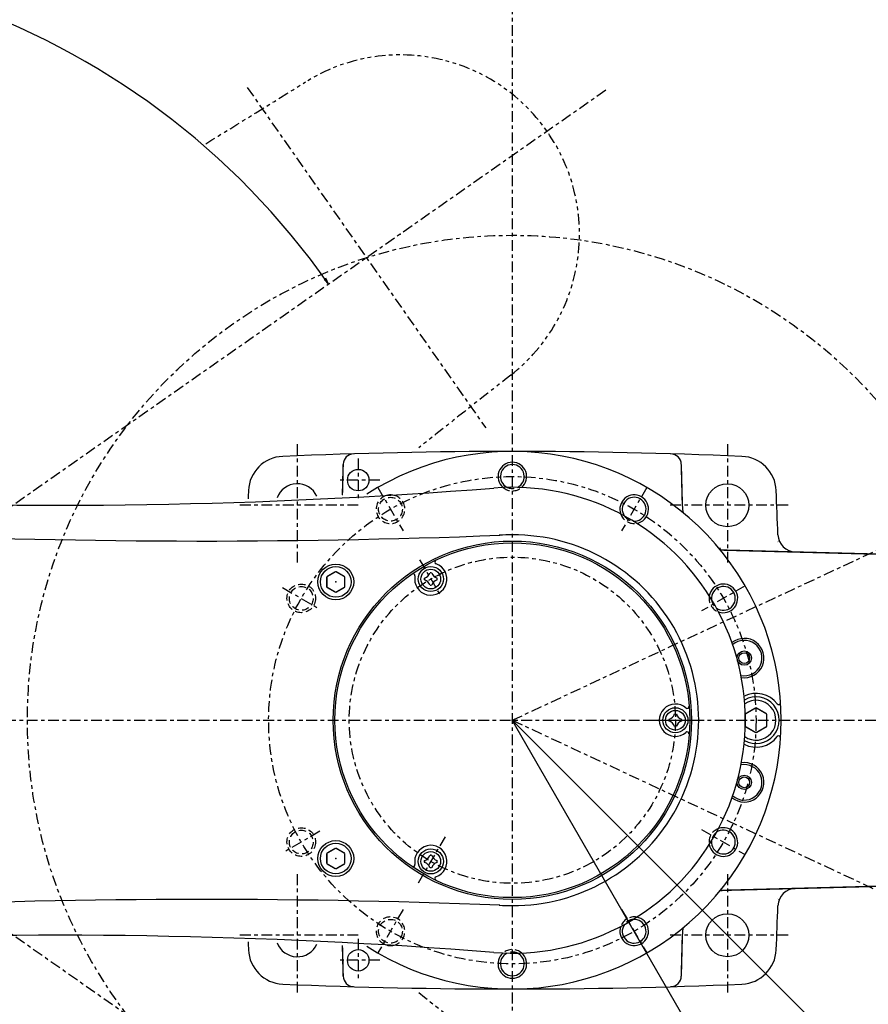
# Model space of a CAD drawing. Extents: x -2314 to 735, y -1341 to 1255.
# Drawn here: x -137 to 99, y 565 to 840 of the extents above; entities that cross this region are included whole.
import ezdxf

# ---------------------------------------------------------------- set-up
doc = ezdxf.new("R2010")
doc.units = 0
for name, pattern in [('CENTER', [6, 3, -1, 1, -1]), ('DASHED', [3, 2, -1]), ('PHANTOM', [8, 3, -1, 1, -1, 1, -1])]:
    doc.linetypes.add(name, pattern=pattern)
for name, color, linetype in [('L0_', 7, 'CONTINUOUS'), ('L131_', 131, 'CONTINUOUS'), ('L1_', 1, 'CONTINUOUS'), ('L209_', 209, 'CONTINUOUS'), ('L214_', 214, 'CONTINUOUS'), ('L26_', 26, 'CONTINUOUS'), ('L27_', 27, 'CONTINUOUS')]:
    doc.layers.add(name, color=color, linetype=linetype)

msp = doc.modelspace()

# ---------------------------------------------------------------- linework, layer by layer
at = {"layer": 'L0_', "linetype": 'CENTER'}
for p, q in [((-0.00002, 1144.042), (-0.00002, -11.96082)), ((-0.00002, 644.0428), (444.0908, 851.1258)), ((26.0701, 819.8441), (-225, 644.0429)), ((-73.95827, 820.6084), (-7.42339, 725.5868)), ((26.0701, 468.2417), (-225, 644.0429)), ((-0.00002, 644.0428), (444.0908, 436.9599))]:
    msp.add_line(p, q, dxfattribs=at)
msp.add_circle((-0.00045, 644.0427), 135.3177, dxfattribs=at)
msp.add_arc((-0.00002, 644.0428), 449.9995, 24.99999, 335, dxfattribs=at)
at = {"layer": 'L0_', "linetype": 'PHANTOM'}
for centre, radius, start, end in [((-31.27057, 779.6937), 50, 308.0893, 121.9107), ((-2700.686, 5066.5), 4999.998, 301.5354, 301.9107), ((3084.016, -3194.91), 4999.996, 128.0893, 128.4645), ((3084.016, 4482.996), 4999.997, 231.5355, 231.9107)]:
    msp.add_arc(centre, radius, start, end, dxfattribs=at)
at = {"layer": 'L0_', "linetype": 'CONTINUOUS'}
for p in [(-31.27053, 779.6937), (-40.6908, 773.0975)]:
    msp.add_point(p, dxfattribs=at)
at = {"layer": 'L131_', "linetype": 'CENTER'}
for p, q in [((-59.99993, 721.0428), (-59.99993, 687.0429)), ((60.00001, 721.0428), (60.00001, 687.0429)), ((-42.99996, 717.0428), (-42.99996, 705.0428)), ((-36.99996, 711.0428), (-48.99995, 711.0428)), ((-37.50004, 708.9948), (-30.50004, 696.8704)), ((37.49998, 708.9948), (30.49998, 696.8704)), ((-42.99996, 704.0428), (-76.9999, 704.0428)), ((76.99998, 704.0428), (43.00004, 704.0428)), ((64.95188, 681.5428), (52.82753, 674.5428)), ((-64.0859, 681.0428), (-53.69359, 675.0429)), ((-53.6936, 613.0428), (-64.0859, 607.0428)), ((52.82755, 613.5428), (64.9519, 606.5429)), ((-59.99993, 601.0428), (-59.99993, 567.0429)), ((60.00001, 601.0428), (60.00001, 567.0429)), ((-30.50002, 591.2153), (-37.50002, 579.0909)), ((30.49998, 591.2153), (37.49998, 579.0909)), ((-42.99996, 584.0429), (-76.9999, 584.0429)), ((-42.99996, 583.0428), (-42.99996, 571.0429)), ((76.99998, 584.0429), (43.00004, 584.0429)), ((-36.99996, 577.0429), (-48.99995, 577.0429))]:
    msp.add_line(p, q, dxfattribs=at)
at = {"layer": 'L131_', "linetype": 'BYBLOCK', "const_width": 0.4}
for points in [[(-47.19677, 715.4686), (-47.42265, 706.8417)], [(47.14074, 715.4705), (47.44863, 703.7143)], [(58.11475, 691.5324), (58.06608, 691.578), (58.02119, 691.7107), (57.98133, 691.9268), (57.94773, 692.2197)], [(74.15635, 693.9168), (74.16703, 693.9179), (74.171, 693.9044)], [(59.67115, 691.4918), (59.0286, 691.5161), (58.38825, 691.5549), (57.97672, 691.5892)], [(58.01875, 691.5388), (58.11476, 691.5324)], [(58.02216, 691.5349), (114.9999, 690.0429)], [(67.99999, 647.5357), (64.99999, 645.8036)], [(64.99999, 642.282), (64.99999, 645.8036)], [(70.99999, 645.8036), (67.99999, 647.5357)], [(70.99999, 642.282), (70.99999, 645.8037)], [(64.99999, 642.282), (67.99999, 640.55)], [(70.99999, 642.282), (67.99999, 640.55)], [(57.97704, 596.4968), (58.38856, 596.5312), (59.02891, 596.5699), (59.67146, 596.5942)], [(114.9999, 598.0429), (58.02213, 596.5508)], [(74.17124, 594.1877), (74.16636, 594.1702), (74.15348, 594.1707)], [(47.449, 584.3716), (47.14119, 572.6153)], [(-47.19631, 572.6167), (-47.42224, 581.2434)]]:
    msp.add_lwpolyline(points, dxfattribs=at)
at = {"layer": 'L131_', "linetype": 'CENTER'}
msp.add_circle((0, 644.0428), 68, dxfattribs=at)
at = {"layer": 'L131_', "linetype": 'BYBLOCK'}
for centre, radius in [((-42.99995, 711.0427), 2.99999), ((60.00001, 704.0428), 5.99998), ((64.71702, 661.3837), 2), ((64.71702, 661.3837), 1.5), ((64.71702, 626.702), 2), ((64.71702, 626.702), 1.5), ((60.00001, 584.0429), 5.99998), ((-42.99995, 577.0429), 2.99999)]:
    msp.add_circle(centre, radius, dxfattribs=at)
at = {"layer": 'L131_', "linetype": 'DASHED'}
for centre, radius in [((-34.00004, 702.9326), 3.32344), ((-58.88976, 678.0428), 4), ((-58.88976, 678.0428), 3.32344), ((-58.88976, 610.0428), 4), ((-58.88976, 610.0428), 3.32344), ((-34.00004, 585.1531), 3.32344)]:
    msp.add_circle(centre, radius, dxfattribs=at)
at = {"layer": 'L131_', "linetype": 'BYBLOCK'}
for centre, radius, start, end in [((-63.64024, 707.6832), 10.00002, 92.44794, 177.552), ((0, -780.9572), 1500, 87.55206, 92.44794), ((-44.19779, 715.3901), 3, 91.69203, 178.5001), ((0, 644.0428), 75, 237.2671, 122.7337), ((44.14176, 715.392), 3, 1.500183, 88.31042), ((63.64033, 707.6832), 10.00002, 2.44794, 87.552), ((-0.00003, 712.0428), 4, 310.2821, 229.7179), ((-0.00003, 712.0428), 3.32344, 294.8777, 245.1223), ((-59.99992, 704.0428), 5.99998, 24.75472, 159.5301), ((1425, 644.0428), 1499.999, 177.5521, 177.638), ((-34.00004, 702.9326), 4, 80.12755, 106.7405), ((33.99998, 702.9326), 4, 280.2819, 199.7181), ((33.99998, 702.9326), 3.32343, 264.8772, 215.1228), ((-1424.998, 644.0428), 1499.999, 1.977828, 2.447939), ((59.99976, 704.043), 12.55547, 181.5002, 189.7464), ((79.10416, 695.9845), 5, 181.9779, 268.5), ((59.99976, 704.043), 12.55547, 260.4744, 268.5002), ((58.88972, 678.0428), 4, 250.2817, 169.7183), ((58.88972, 678.0428), 3.32343, 234.8769, 185.1231), ((64.71702, 661.3837), 5.5, 261.4681, 128.532), ((64.71702, 661.3837), 4.95, 259.2175, 130.7826), ((67.99998, 644.0428), 7.5, 37.57927, 116.5082), ((67.99998, 644.0428), 6.5, 240.0559, 119.9442), ((67.99998, 644.0428), 5.56291, 235.3684, 124.6317), ((74.34007, 648.9217), 0.5, 217.5793, 3.754879), ((67.99998, 644.0428), 7.5, 243.4917, 322.4206), ((74.34007, 639.164), 0.5, 356.2452, 142.4207), ((64.71702, 626.702), 5.5, 231.4681, 98.53185), ((64.71702, 626.702), 4.95, 229.2175, 100.7825), ((58.88972, 610.0428), 4, 190.2818, 109.7182), ((58.88972, 610.0428), 3.32343, 174.8772, 125.1228), ((79.10392, 592.1012), 5, 91.50008, 178.0222), ((-1424.998, 644.0428), 1500, 357.5521, 358.0222), ((33.99998, 585.1531), 4, 160.2818, 79.71815), ((33.99998, 585.1531), 3.32344, 144.8772, 95.12282), ((60.00016, 584.043), 12.55547, 170.2528, 178.5002), ((1425, 644.0428), 1499.999, 182.362, 182.4479), ((-63.64024, 580.4026), 10.00002, 182.4479, 267.552), ((-59.99992, 584.0429), 5.99998, 200.4765, 335.2385), ((-33.99946, 585.1528), 4, 253.231, 279.9009), ((63.64033, 580.4026), 10.00002, 272.4479, 357.552), ((-0.00003, 576.0428), 4, 130.2821, 49.71791), ((-0.00003, 576.0428), 3.32344, 114.8776, 65.12237), ((-44.19733, 572.6953), 2.99999, 181.5002, 268.3084), ((44.14222, 572.694), 3, 271.6899, 358.5002), ((0, 2069.042), 1500, 267.5521, 272.4479)]:
    msp.add_arc(centre, radius, start, end, dxfattribs=at)
at = {"layer": 'L131_', "linetype": 'DASHED'}
for centre, radius, start, end in [((-0.00003, 712.0428), 4, 229.7179, 310.2821), ((-0.00003, 712.0428), 3.32344, 245.1223, 294.8777), ((-34.00004, 702.9326), 4, 106.7405, 80.12745), ((33.99998, 702.9326), 4, 199.7181, 280.2819), ((33.99998, 702.9326), 3.32343, 215.1228, 264.8772), ((58.88972, 678.0428), 4, 169.7183, 250.2817), ((58.88972, 678.0428), 3.32343, 185.1231, 234.8769), ((58.88972, 610.0428), 4, 109.7182, 190.2819), ((58.88972, 610.0428), 3.32344, 125.1228, 174.8772), ((-33.99947, 585.1528), 4, 279.9009, 253.231), ((33.99998, 585.1531), 4, 79.71816, 160.2819), ((33.99998, 585.1531), 3.32344, 95.12283, 144.8772), ((-0.00003, 576.0428), 4, 49.7179, 130.2821), ((-0.00003, 576.0428), 3.32344, 65.12236, 114.8776)]:
    msp.add_arc(centre, radius, start, end, dxfattribs=at)
at = {"layer": 'L131_', "linetype": 'CONTINUOUS'}
for p in [(0, 709.1418), (0, 644.0428), (0, 592.215), (0, 578.9446)]:
    msp.add_point(p, dxfattribs=at)
at = {"layer": 'L1_', "linetype": 'BYBLOCK'}
for p, q in [((-51.25034, 765.7037), (-52.52952, 767.0054)), ((-51.25034, 765.7037), (-52.03603, 767.3509)), ((224.9995, 254.3317), (-0.00047, 644.0431)), ((95.68357, 548.3586), (-0.00045, 644.0427))]:
    msp.add_line(p, q, dxfattribs=at)
for centre, radius, start, end in [((-0.00002, 644.0428), 248.3275, 25, 335), ((-225, 644.0428), 212.1092, 35, 325)]:
    msp.add_arc(centre, radius, start, end, dxfattribs=at)
at = {"layer": 'L209_', "linetype": 'BYBLOCK', "const_width": 0.4}
for points in [[(-23.01515, 685.197), (-22.48485, 685.197)], [(-24.49999, 683.7122), (-24.49999, 683.1818)], [(-23.01515, 681.697), (-22.48484, 681.697)], [(-20.99999, 683.7122), (-20.99999, 683.1819)], [(45.23483, 645.7928), (45.76513, 645.7928)], [(43.74998, 644.308), (43.74998, 643.7777)], [(47.24998, 644.308), (47.24998, 643.7777)], [(45.23483, 642.2928), (45.76513, 642.2928)], [(-24.50002, 604.9039), (-24.50002, 604.3736)], [(-23.01518, 606.3887), (-22.48488, 606.3887)], [(-21.00002, 604.9039), (-21.00002, 604.3736)], [(-23.01518, 602.8887), (-22.48487, 602.8887)]]:
    msp.add_lwpolyline(points, dxfattribs=at)
at = {"layer": 'L209_', "linetype": 'BYBLOCK'}
for centre, radius in [((-22.75001, 683.447), 3.5), ((-22.74999, 683.447), 2.75), ((45.49998, 644.0428), 3.5), ((45.49998, 644.0428), 2.75), ((-22.75003, 604.6387), 3.5), ((-22.75002, 604.6387), 2.75)]:
    msp.add_circle(centre, radius, dxfattribs=at)
for centre, start, end in [((-25.06086, 685.7579), 285.3318, 344.6684), ((-20.43914, 685.7579), 195.3316, 254.6682), ((-25.06086, 681.1361), 15.33162, 74.66819), ((-20.43914, 681.1361), 105.3318, 164.6684), ((43.18911, 646.3537), 285.3318, 344.6684), ((47.81083, 646.3537), 195.3316, 254.6682), ((43.18911, 641.732), 15.33162, 74.66819), ((47.81083, 641.732), 105.3318, 164.6684), ((-25.06089, 606.9496), 285.3318, 344.6684), ((-20.43917, 606.9496), 195.3316, 254.6682), ((-25.06089, 602.3278), 15.33162, 74.66819), ((-20.43917, 602.3278), 105.3318, 164.6684)]:
    msp.add_arc(centre, 2.1212, start, end, dxfattribs=at)
at = {"layer": 'L209_', "linetype": 'CONTINUOUS'}
for p in [(-22.74999, 683.447), (45.49998, 644.0428), (-22.75002, 604.6387)]:
    msp.add_point(p, dxfattribs=at)
at = {"layer": 'L214_', "linetype": 'BYBLOCK', "const_width": 0.4}
for points in [[(-49.2644, 685.5428), (-51.7644, 684.0994)], [(-51.7644, 681.1647), (-51.7644, 684.0994)], [(-46.7644, 684.0994), (-49.2644, 685.5428)], [(-46.7644, 681.1647), (-46.7644, 684.0994)], [(-51.7644, 681.1647), (-49.2644, 679.7214)], [(-46.7644, 681.1647), (-49.2644, 679.7214)], [(-49.2644, 608.3644), (-51.7644, 606.9211)], [(-46.7644, 606.9211), (-49.2644, 608.3645)], [(-51.7644, 603.9864), (-51.7644, 606.921)], [(-46.7644, 603.9864), (-46.7644, 606.9211)], [(-51.7644, 603.9864), (-49.2644, 602.543)], [(-46.7644, 603.9864), (-49.2644, 602.543)]]:
    msp.add_lwpolyline(points, dxfattribs=at)
at = {"layer": 'L214_', "linetype": 'BYBLOCK'}
for centre, radius in [((-49.2644, 682.6321), 5), ((-49.2644, 682.6321), 4.27916), ((-49.2644, 605.4537), 5), ((-49.2644, 605.4537), 4.27916)]:
    msp.add_circle(centre, radius, dxfattribs=at)
at = {"layer": 'L214_', "linetype": 'CONTINUOUS'}
for p in [(-49.2644, 682.6321), (-49.2644, 605.4537)]:
    msp.add_point(p, dxfattribs=at)
at = {"layer": 'L26_', "linetype": 'CENTER'}
for p, q in [((37.52357, 644.0428), (52.9755, 644.0428)), ((-18.76182, 611.5464), (-26.48779, 598.1647))]:
    msp.add_line(p, q, dxfattribs=at)
at = {"layer": 'L26_', "linetype": 'BYBLOCK', "const_width": 0.4}
msp.add_lwpolyline([(-27.16102, 684.3377), (-27.15842, 684.3505)], dxfattribs=at)
at = {"layer": 'L26_', "linetype": 'BYBLOCK'}
msp.add_circle((-0.00002, 644.0428), 49.5, dxfattribs=at)
at = {"layer": 'L26_', "linetype": 'CENTER'}
msp.add_circle((-0.00002, 644.0428), 45.49999, dxfattribs=at)
at = {"layer": 'L26_', "linetype": 'BYBLOCK'}
for centre, radius, start, end in [((-22.75002, 683.447), 4.5, 168.584, 71.06769), ((-21.12776, 688.1765), 0.5, 115.5815, 251.0677), ((-27.65702, 684.4068), 0.5, 348.9323, 124.4185), ((45.49995, 644.0428), 4.5, 48.58406, 311.0677), ((48.78472, 647.8125), 0.5, 228.9323, 4.418485), ((48.78471, 640.2732), 0.5, 355.5815, 131.0677), ((-22.75002, 604.6387), 4.5, 288.5841, 191.0677), ((-27.65704, 603.6789), 0.5, 235.5815, 11.06771), ((-21.12778, 599.9092), 0.5, 108.9323, 244.4185)]:
    msp.add_arc(centre, radius, start, end, dxfattribs=at)
at = {"layer": 'L26_', "linetype": 'CONTINUOUS'}
for p in [(-22.74999, 683.447), (22.74998, 683.447), (-45.50002, 644.0428), (-0.00002, 644.0428), (-0.00002, 644.0428), (45.49998, 644.0428), (-22.75002, 604.6387), (22.74996, 604.6387)]:
    msp.add_point(p, dxfattribs=at)
at = {"layer": 'L27_', "linetype": 'CENTER'}
for p, q in [((-25.8664, 688.8448), (-20.19228, 679.0169)), ((-519.5, 644.0428), (442.2743, 644.0428))]:
    msp.add_line(p, q, dxfattribs=at)
at = {"layer": 'L27_', "linetype": 'BYBLOCK'}
msp.add_circle((-0.00002, 644.0428), 50, dxfattribs=at)
for centre, radius, start, end in [((-0.00002, 644.0428), 64.99996, 265.484, 94.51596), ((-126.8065, 2249.533), 1545.491, 267.3273, 274.516), ((-86.55319, 2823.881), 2129.836, 267.3788, 272.236), ((0.63739, 592.9213), 102.849, 90.35574, 92.41432), ((0.27496, 644.0441), 51.72499, 269.6994, 90.3005), ((0.27496, 644.0441), 51.72499, 269.6994, 90.3005), ((-86.55319, -1535.795), 2129.836, 87.76396, 92.62123), ((0.63739, 695.1644), 102.849, 267.5857, 269.6443), ((-126.8065, -961.4474), 1545.491, 85.48398, 92.67272)]:
    msp.add_arc(centre, radius, start, end, dxfattribs=at)

doc.saveas('drawing.dxf')
